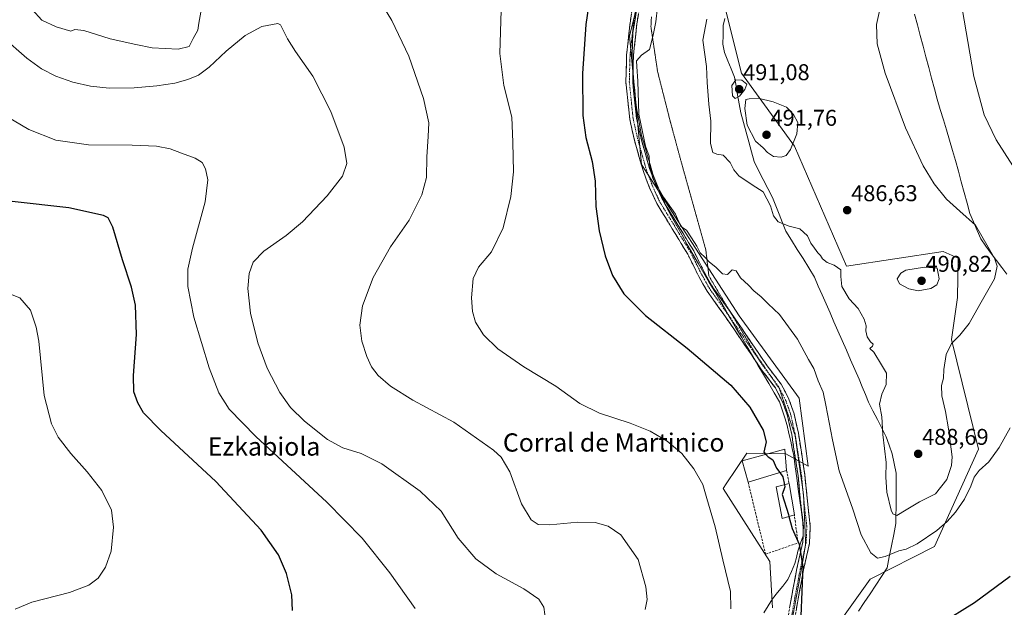
# Model space of a CAD drawing. Units: metres. Extents: x 587127 to 590574, y 4717413 to 4719770.
# Drawn here: x 588753 to 589185, y 4718904 to 4719161 of the extents above; entities that cross this region are included whole.
import ezdxf
from ezdxf.enums import TextEntityAlignment as Align

# ---------------------------------------------------------------- set-up
doc = ezdxf.new("R2010")
doc.units = ezdxf.units.M
doc.header["$MEASUREMENT"] = 0
for name, pattern in [('TRAZO_Y_PUNTO', [1, 0.5, -0.25, 0, -0.25]), ('TRAZOS2', [0.375, 0.25, -0.125]), ('TRAZOSX2', [1.5, 1, -0.5])]:
    doc.linetypes.add(name, pattern=pattern)
for name, color, linetype, lineweight in [('Camino', 19, 'TRAZOSX2', 0), ('Camino Cxs', 19, 'Continuous', 0), ('Camino eje', 19, 'TRAZO_Y_PUNTO', 0), ('Carátula', 7, 'Continuous', 5), ('Cultivos herbáceos CxS', 92, 'Continuous', 0), ('Curva de nivel maestra', 36, 'Continuous', 30), ('Curva de nivel normal', 36, 'Continuous', 0), ('Edificación', 1, 'Continuous', 13), ('Edificación Cxs', 1, 'Continuous', 13), ('Edificación industrial', 135, 'Continuous', 13), ('Edificación industrial Cxs', 135, 'Continuous', 13), ('Matorral CxS', 135, 'Continuous', 0), ('Municipio', 9, 'Continuous', 13), ('Municipio CxS', 142, 'Continuous', 0), ('Muro lineal', 1, 'TRAZOSX2', 13), ('Punto de cota en terreno', 7, 'Continuous', 0), ('Rótulo de punto de cota en terreno', 19, 'Continuous', 0), ('Texto cartográfico', 19, 'Continuous', 0), ('Vía pecuaria', 92, 'Continuous', 13), ('Vía pecuaria CxS', 92, 'Continuous', 13), ('Vía pecuaria eje', 92, 'TRAZOS2', 0)]:
    doc.layers.add(name, color=color, linetype=linetype, lineweight=lineweight)
doc.styles.add('Arial', font='txt', dxfattribs={"height": 0.2})

# ---------------------------------------------------------------- blocks, each defined once
blk = doc.blocks.new('*U150')
at = {"layer": 'Cultivos herbáceos CxS', "color": 92, "linetype": 'Continuous', "lineweight": 0}
for points in [[(589098.17, 4718876.75, 476.09), (589126.45, 4718916.18, 477.53), (589154.62, 4718930.54, 478.63), (589174.01, 4718973.23, 480.28), (589162.06, 4719021.23, 484.74), (589164.79, 4719039.72, 485.79), (589165.02, 4719056.88, 486.51), (589158.45, 4719059.81, 487.91), (589116.14, 4719053.39, 486.5), (589093.3, 4719105.99, 489.51), (589069.99, 4719138.02, 489.69), (589060.3, 4719177.15, 485.64), (589067.43, 4719185.48, 485.59), (589064.42, 4719223.47, 482.95), (589055.97, 4719284.26, 478.54), (589047.72, 4719336.79, 482.78), (589034.99, 4719390.49, 487.35), (589013.97, 4719419.22, 488), (589003.45, 4719464.57, 491.43)], [(587126.99, 4719725.85, 440.53), (588757.92, 4719746.74, 490.83), (588815.72, 4719656.54, 489.89), (588895.27, 4719545.99, 484.39), (588914.98, 4719503.06, 482.02), (588938.06, 4719455.59, 481.96), (588967.54, 4719418.39, 481.65), (588974.02, 4719389.04, 479.47), (588995.41, 4719325.66, 476.71), (589025.12, 4719291.95, 476.55), (589036.66, 4719272.71, 477.15), (589040.39, 4719231.73, 477.93), (589020.96, 4719154.45, 479.1), (589026.13, 4719098.03, 479.67), (589069.03, 4719031.71, 478.5), (589095.31, 4718995.49, 478.25), (589099.21, 4718965.73, 477.62), (589089.54, 4718971.21, 476.43), (589079.23, 4718971.35, 474.93), (589072.38, 4718971.44, 474.34), (589063.36, 4718958.04, 472.11), (589061.95, 4718955.94, 471.72), (589082.41, 4718924.03, 473.44), (589083.66, 4718903.71, 473.48)]]:
    blk.add_polyline3d(points, dxfattribs=at)
blk = doc.blocks.new('*U157')
at = {"layer": 'Curva de nivel normal', "color": 36, "linetype": 'Continuous', "lineweight": 0}
blk.add_polyline3d([(588743.79, 4719121.34, 455), (588757.46, 4719113.27, 455), (588769.36, 4719108.72, 455), (588783.64, 4719106.6, 455), (588802.76, 4719106.42, 455), (588813.41, 4719106, 455), (588819.44, 4719104.91, 455), (588824.41, 4719102.95, 455), (588830.41, 4719100.74, 455), (588833.45, 4719098.82, 455), (588835, 4719096.03, 455), (588835.98, 4719091.3, 455), (588834.83, 4719081.67, 455), (588829.28, 4719061.27, 455), (588827.19, 4719052.06, 455), (588827.21, 4719044.57, 455), (588829.83, 4719031.08, 455), (588836.56, 4719008.82, 455), (588840.82, 4718997.92, 455), (588845.34, 4718990.72, 455), (588857.03, 4718978.75, 455), (588888.18, 4718950.03, 455), (588903.69, 4718934.25, 455), (588915.77, 4718918.96, 455), (588926.95, 4718903.35, 455)], dxfattribs=at)
blk = doc.blocks.new('*U158')
at = {"layer": 'Curva de nivel normal', "color": 36, "linetype": 'Continuous', "lineweight": 0}
blk.add_polyline3d([(589065.38, 4718903.18, 470), (589065.21, 4718910.86, 470), (589061.87, 4718924.74, 470), (589058.53, 4718939.21, 470), (589054.76, 4718951.56, 470), (589053, 4718957.71, 470), (589049.16, 4718964.56, 470), (589043.88, 4718971.28, 470), (589037.36, 4718976.78, 470), (589029.96, 4718981.09, 470), (589021.13, 4718984.55, 470), (589007.68, 4718988.91, 470), (588999.13, 4718993.18, 470), (588988.63, 4719000.85, 470), (588974.56, 4719009.28, 470), (588963.15, 4719017.11, 470), (588956.8, 4719023.3, 470), (588953.4, 4719028.92, 470), (588951.98, 4719033.5, 470), (588951.58, 4719039.58, 470), (588952.3, 4719048.01, 470), (588954.7, 4719052.96, 470), (588960.32, 4719059.76, 470), (588965.48, 4719070.25, 470), (588968.81, 4719083.99, 470), (588970, 4719094.82, 470), (588969.8, 4719107.84, 470), (588969.28, 4719118.75, 470), (588965.83, 4719132.63, 470), (588964.08, 4719146.66, 470), (588964.6, 4719165.57, 470)], dxfattribs=at)
blk = doc.blocks.new('*U160')
at = {"layer": 'Curva de nivel normal', "color": 36, "linetype": 'Continuous', "lineweight": 0}
blk.add_polyline3d([(588745.87, 4719153.89, 460), (588756.55, 4719144.57, 460), (588762.95, 4719139.97, 460), (588769.35, 4719136.7, 460), (588776.72, 4719134.08, 460), (588784.57, 4719132.27, 460), (588792.71, 4719131.44, 460), (588803.64, 4719131.53, 460), (588813.57, 4719132.4, 460), (588821.48, 4719133.68, 460), (588827.26, 4719135.28, 460), (588831.81, 4719137.2, 460), (588836.55, 4719140.63, 460), (588844.03, 4719147.64, 460), (588852.36, 4719154.54, 460), (588859.59, 4719158.44, 460), (588866.62, 4719159.86, 460), (588867.88, 4719159.14, 460), (588870.87, 4719153, 460), (588874.36, 4719147.58, 460), (588881.99, 4719136.69, 460), (588889.98, 4719121.2, 460), (588895.77, 4719105.54, 460), (588896.91, 4719098.49, 460), (588894.97, 4719092.81, 460), (588888.31, 4719084.21, 460), (588877.49, 4719072.82, 460), (588870.39, 4719066.86, 460), (588860.54, 4719060, 460), (588855.92, 4719055.12, 460), (588854.06, 4719050.27, 460), (588853.48, 4719043.65, 460), (588854.7, 4719032.8, 460), (588857.97, 4719019.88, 460), (588862.06, 4719008.7, 460), (588867.53, 4718998.03, 460), (588872.16, 4718991.49, 460), (588878.33, 4718985.5, 460), (588888.48, 4718977.37, 460), (588895.19, 4718973.72, 460), (588903.23, 4718971.32, 460), (588912.31, 4718966.71, 460), (588929.12, 4718954.85, 460), (588938.24, 4718945.96, 460), (588945.82, 4718934.22, 460), (588953.45, 4718925.17, 460), (588962.48, 4718918.53, 460), (588974.55, 4718911.94, 460), (588981.08, 4718907.48, 460), (588983.26, 4718904, 460), (588984.17, 4718897.58, 460)], dxfattribs=at)
blk = doc.blocks.new('*U163')
at = {"layer": 'Curva de nivel normal', "color": 36, "linetype": 'Continuous', "lineweight": 0}
blk.add_polyline3d([(588743.47, 4719043.5, 445), (588753.54, 4719039.57, 445), (588758.16, 4719034.18, 445), (588760.75, 4719026.61, 445), (588761.85, 4719020.54, 445), (588764.25, 4718996.66, 445), (588767.39, 4718984.24, 445), (588770.37, 4718978.5, 445), (588775.85, 4718971.24, 445), (588783, 4718963.26, 445), (588789.41, 4718955.01, 445), (588793.7, 4718946.43, 445), (588794.65, 4718939.06, 445), (588793.51, 4718928.44, 445), (588791.14, 4718921.42, 445), (588787.83, 4718916.62, 445), (588783.72, 4718913.52, 445), (588775.26, 4718910.43, 445), (588758.8, 4718906.19, 445), (588751.52, 4718903.01, 445)], dxfattribs=at)
blk = doc.blocks.new('*U169')
at = {"layer": 'Curva de nivel normal', "color": 36, "linetype": 'Continuous', "lineweight": 0}
for points in [[(588758.94, 4719165.96, 465), (588763.12, 4719161.29, 465), (588769.39, 4719158.33, 465), (588775.88, 4719156.47, 465), (588777.65, 4719157.2, 465), (588781.61, 4719156.65, 465), (588793.14, 4719153.06, 465), (588804.42, 4719150.58, 465), (588811.62, 4719149.18, 465), (588822.91, 4719148.55, 465), (588827.84, 4719149.74, 465), (588829.6, 4719153.24, 465), (588831.59, 4719156.91, 465), (588832.04, 4719159.91, 465), (588832.85, 4719164.69, 465)], [(588906.15, 4719178.52, 465), (588916.73, 4719161.1, 465), (588924.14, 4719145.51, 465), (588930.52, 4719126.98, 465), (588932.9, 4719116.18, 465), (588932.53, 4719110.24, 465), (588932.02, 4719101.3, 465), (588931.86, 4719092.24, 465), (588929.87, 4719084.75, 465), (588924.31, 4719073.56, 465), (588916.04, 4719061.88, 465), (588908.42, 4719048.52, 465), (588903.8, 4719036.1, 465), (588902.6, 4719027.5, 465), (588903.57, 4719020.58, 465), (588905.67, 4719013.81, 465), (588907.82, 4719009.22, 465), (588910.72, 4719005.44, 465), (588916.06, 4719000.78, 465), (588925.89, 4718994.73, 465), (588943.9, 4718985.08, 465), (588961.29, 4718972.74, 465), (588964.57, 4718969.64, 465), (588968.41, 4718963.27, 465), (588973.57, 4718949.29, 465), (588977.78, 4718942.18, 465), (588980.8, 4718940.24, 465), (588986, 4718939.97, 465), (588998.19, 4718941.18, 465), (589005.86, 4718940.99, 465), (589011.58, 4718939.47, 465), (589017.08, 4718935.64, 465), (589024.66, 4718924.88, 465), (589028.14, 4718912.92, 465), (589028.6, 4718907.26, 465), (589027.75, 4718902.93, 465)]]:
    blk.add_polyline3d(points, dxfattribs=at)
blk = doc.blocks.new('*U170')
at = {"layer": 'Curva de nivel maestra', "color": 36, "linetype": 'Continuous', "lineweight": 30}
for points in [[(589090.8386, 4718943.6756, 475), (589092.23, 4718938.39, 475), (589095.37, 4718931.54, 475), (589096.87, 4718921.6, 475), (589096.06, 4718899.94, 475)], [(589157.12, 4718896.7, 475), (589172.2, 4718905.93, 475), (589187.92, 4718917.56, 475)]]:
    blk.add_polyline3d(points, dxfattribs=at)
blk = doc.blocks.new('*U172')
at = {"layer": 'Curva de nivel maestra', "color": 36, "linetype": 'Continuous', "lineweight": 30}
blk.add_polyline3d([(588873.07, 4718902.45, 450), (588872.77, 4718909.37, 450), (588870.44, 4718918.7, 450), (588866.94, 4718926.87, 450), (588859.29, 4718937.67, 450), (588839.43, 4718958.97, 450), (588815.4, 4718981.4, 450), (588807.82, 4718989.13, 450), (588805.32, 4718993.47, 450), (588803.57, 4718998.39, 450), (588803.34, 4719005.5, 450), (588804.69, 4719023.42, 450), (588804.3, 4719036.25, 450), (588802.46, 4719044.25, 450), (588798.48, 4719056.25, 450), (588794.27, 4719070.58, 450), (588792.24, 4719074.58, 450), (588790.26, 4719075.58, 450), (588774.96, 4719079.02, 450), (588750.21, 4719081.78, 450)], dxfattribs=at)
blk = doc.blocks.new('5PATER')
at = {"layer": 'Carátula', "linetype": 'Continuous', "lineweight": 5}
h = blk.add_hatch(color=250, dxfattribs=at)
edge = h.paths.add_edge_path()
edge.add_ellipse((0, 0.01), major_axis=(-1.33, -1.34), ratio=0.999422, start_angle=0, end_angle=360)

msp = doc.modelspace()

# ---------------------------------------------------------------- linework, layer by layer
at = {"layer": 'Camino', "color": 19, "linetype": 'TRAZOSX2', "lineweight": 0}
for points in [[(589075.91, 4719012.31), (589062.29, 4719032.27), (589054.98, 4719042.4), (589051.3, 4719048.93), (589046.42, 4719058.66), (589032.83, 4719080.95), (589029.69, 4719087.77), (589026.85, 4719095.34), (589023.19, 4719108.12), (589021, 4719117.8), (589019.32, 4719134.15), (589019.65, 4719146.11), (589021.17, 4719160), (589024.4, 4719181.11), (589025.85, 4719187.13), (589027.44, 4719191.88), (589035.5, 4719209.75)], [(589033.2, 4719197.36), (589030.23, 4719190.79), (589028.73, 4719186.31), (589027.35, 4719180.53), (589024.15, 4719159.61), (589022.65, 4719145.9), (589022.46, 4719139.07)], [(589022.46, 4719139.07), (589022.32, 4719134.26), (589023.95, 4719118.34), (589026.1, 4719108.86), (589029.7, 4719096.28), (589032.46, 4719088.92), (589035.48, 4719082.37), (589036.62, 4719080.49)], [(589036.62, 4719080.49), (589049.05, 4719060.11), (589053.95, 4719050.33), (589057.51, 4719044.01), (589064.49, 4719034.33)], [(589064.49, 4719034.33), (589064.74, 4719033.99), (589081.26, 4719009.77), (589087.41, 4719001.68), (589090.81, 4718995.19), (589093.1, 4718988.63), (589094.98, 4718980.28), (589097.85, 4718961.82), (589098.79, 4718951.71), (589100.18, 4718939.43), (589099.86, 4718931.98), (589097.25, 4718920.35), (589094.87, 4718907.64), (589087.26, 4718863.16), (589086.21, 4718849.94), (589085.48, 4718837.34), (589084.34, 4718828.95), (589082.7, 4718821.42), (589080.27, 4718813.3), (589076.56, 4718802.75), (589074.64, 4718798.17)], [(589097.08, 4718937.07), (589097.17, 4718939.32), (589095.81, 4718951.41), (589094.88, 4718961.45), (589092.03, 4718979.72), (589090.22, 4718987.8), (589088.05, 4718993.99), (589084.87, 4719000.06), (589078.83, 4719008.02), (589075.91, 4719012.31)], [(589072.77, 4718801.46), (589073.76, 4718803.83), (589077.42, 4718814.23), (589079.79, 4718822.17), (589081.38, 4718829.47), (589082.49, 4718837.63), (589083.22, 4718850.15), (589084.29, 4718863.53), (589091.91, 4718908.17), (589094.31, 4718920.96), (589096.88, 4718932.38), (589097, 4718935.15)], [(589097, 4718935.15), (589097.08, 4718937.07)]]:
    msp.add_lwpolyline(points, dxfattribs=at)
at = {"layer": 'Camino Cxs', "color": 19, "linetype": 'Continuous', "lineweight": 0}
for points in [[(589091.15, 4718903.71, 474.4), (589091.91, 4718908.17, 474.51), (589092.71, 4718912.43, 474.56), (589093.51, 4718916.7, 474.65), (589094.31, 4718920.96, 474.77), (589095.17, 4718924.77, 474.85), (589096.02, 4718928.57, 474.95), (589096.88, 4718932.38, 475.1), (589097, 4718935.15, 475.25), (589097.03, 4718935.85, 475.29), (589097.08, 4718937.07, 475.36), (589097.17, 4718939.32, 475.5), (589096.72, 4718943.35, 475.63), (589096.26, 4718947.38, 475.79), (589095.81, 4718951.41, 475.89), (589095.5, 4718954.76, 475.97), (589095.19, 4718958.1, 476.01), (589094.88, 4718961.45, 476.09), (589094.17, 4718966.02, 476.29), (589093.46, 4718970.59, 476.48), (589092.74, 4718975.15, 476.58), (589092.03, 4718979.72, 476.62), (589091.13, 4718983.76, 476.61), (589090.22, 4718987.8, 476.63), (589089.14, 4718990.9, 476.66), (589088.05, 4718993.99, 476.71), (589086.46, 4718997.03, 476.81), (589084.87, 4719000.06, 476.82), (589081.85, 4719004.04, 476.84), (589078.83, 4719008.02, 476.76), (589076.07, 4719012.06, 476.98), (589075.91, 4719012.31, 476.98), (589073.32, 4719016.1, 476.99), (589070.56, 4719020.15, 477.11), (589067.8, 4719024.19, 477.21), (589065.05, 4719028.23, 477.51), (589062.29, 4719032.27, 477.64), (589059.85, 4719035.65, 477.76), (589057.42, 4719039.02, 477.97), (589054.98, 4719042.4, 478.16), (589053.14, 4719045.67, 478.32), (589051.3, 4719048.93, 478.51), (589049.67, 4719052.17, 478.63), (589048.05, 4719055.42, 478.83), (589046.42, 4719058.66, 478.92), (589044.16, 4719062.38, 479.06), (589041.89, 4719066.09, 479.29), (589039.63, 4719069.81, 479.26), (589037.36, 4719073.52, 479.51), (589035.1, 4719077.24, 479.4), (589032.83, 4719080.95, 479.39), (589031.26, 4719084.36, 479.48), (589029.69, 4719087.77, 479.39), (589028.27, 4719091.56, 479.33), (589026.85, 4719095.34, 479.31), (589025.63, 4719099.6, 479.29), (589024.41, 4719103.86, 479.08), (589023.19, 4719108.12, 478.88), (589022.1, 4719112.96, 478.85), (589021, 4719117.8, 478.98), (589020.58, 4719121.88, 478.95), (589020.16, 4719125.97, 478.9), (589019.74, 4719130.06, 478.82), (589019.32, 4719134.15, 478.68), (589019.43, 4719138.14, 478.65), (589019.54, 4719142.12, 478.59), (589019.65, 4719146.11, 478.53), (589020.16, 4719150.74, 478.56), (589020.66, 4719155.37, 478.57), (589021.17, 4719160, 478.54), (589021.82, 4719164.22, 478.5)], [(589024.79, 4719163.79, 478.66), (589024.15, 4719159.61, 478.86), (589023.65, 4719155.04, 478.9), (589023.15, 4719150.47, 479.04), (589022.65, 4719145.9, 479.21), (589022.54, 4719142.02, 479.35), (589022.46, 4719139.07, 479.37), (589022.43, 4719138.14, 479.38), (589022.32, 4719134.26, 479.34), (589022.73, 4719130.28, 479.43), (589023.14, 4719126.3, 479.6), (589023.54, 4719122.32, 479.84), (589023.95, 4719118.34, 479.97), (589025.03, 4719113.6, 479.48), (589026.1, 4719108.86, 479.55), (589027.3, 4719104.67, 479.72), (589028.5, 4719100.47, 479.82), (589029.7, 4719096.28, 479.87), (589031.08, 4719092.6, 479.96), (589032.46, 4719088.92, 479.98), (589033.97, 4719085.65, 479.98), (589035.48, 4719082.37, 479.9), (589036.62, 4719080.49, 479.84), (589037.74, 4719078.66, 479.79), (589040, 4719074.95, 479.69), (589042.27, 4719071.24, 479.63), (589044.53, 4719067.53, 479.53), (589046.79, 4719063.82, 479.26), (589049.05, 4719060.11, 479.51), (589050.68, 4719056.85, 479.44), (589052.32, 4719053.59, 479.07), (589053.95, 4719050.33, 478.97), (589055.73, 4719047.17, 478.79), (589057.51, 4719044.01, 478.69), (589059.92, 4719040.67, 478.45), (589062.33, 4719037.33, 478.14), (589064.74, 4719033.99, 478), (589067.49, 4719029.95, 477.91), (589070.25, 4719025.92, 477.71), (589073, 4719021.88, 477.51), (589075.75, 4719017.84, 477.41), (589078.51, 4719013.81, 477.39), (589081.26, 4719009.77, 477.2), (589083.31, 4719007.07, 477.15), (589085.36, 4719004.38, 477.07), (589087.41, 4719001.68, 477.14), (589089.11, 4718998.44, 477.21), (589090.81, 4718995.19, 477.17), (589091.96, 4718991.91, 477.14), (589093.1, 4718988.63, 477.15), (589094.04, 4718984.46, 477.11), (589094.98, 4718980.28, 477.04), (589095.7, 4718975.67, 476.83), (589096.42, 4718971.05, 476.57), (589097.13, 4718966.44, 476.5), (589097.85, 4718961.82, 476.46), (589098.16, 4718958.45, 476.39), (589098.48, 4718955.08, 476.3), (589098.79, 4718951.71, 476.18), (589099.25, 4718947.62, 475.99), (589099.72, 4718943.52, 475.78), (589100.18, 4718939.43, 475.63), (589100.02, 4718935.71, 475.49), (589099.86, 4718931.98, 475.39), (589098.99, 4718928.1, 475.27), (589098.12, 4718924.23, 475.19), (589097.25, 4718920.35, 475.05), (589096.46, 4718916.11, 474.9), (589095.66, 4718911.88, 474.8), (589094.87, 4718907.64, 474.74), (589094.11, 4718903.19, 474.69)]]:
    msp.add_polyline3d(points, dxfattribs=at)
at = {"layer": 'Camino eje', "color": 19, "linetype": 'TRAZO_Y_PUNTO', "lineweight": 0}
for points in [[(589032.59, 4719199.67), (589028.84, 4719191.34), (589027.29, 4719186.72), (589026.57, 4719183.71), (589025.88, 4719180.82), (589022.66, 4719159.81), (589021.15, 4719146.01), (589020.99, 4719140.19), (589020.82, 4719134.21), (589021.66, 4719126.06), (589022.5, 4719117.96), (589023.64, 4719112.93), (589024.65, 4719108.49), (589028.28, 4719095.81), (589031.08, 4719088.35), (589034.16, 4719081.66), (589047.74, 4719059.39), (589050.19, 4719054.5), (589052.63, 4719049.63), (589056.25, 4719043.21), (589063.52, 4719033.13), (589064.54, 4719031.63)], [(589064.54, 4719031.63), (589080.05, 4719008.9), (589083.07, 4719004.92), (589083.26, 4719004.66)], [(589083.26, 4719004.66), (589086.14, 4719000.87), (589089.43, 4718994.59), (589090.58, 4718991.31), (589091.66, 4718988.22), (589092.6, 4718984.04), (589093.51, 4718980), (589094.94, 4718970.77), (589096.37, 4718961.64), (589096.98, 4718955.03)], [(589096.98, 4718955.03), (589097.3, 4718951.56), (589097.32, 4718951.34)], [(589097.32, 4718951.34), (589097.98, 4718945.52), (589098.68, 4718939.38), (589098.53, 4718935.91), (589098.37, 4718932.18), (589098.02, 4718930.64)], [(589098.02, 4718930.64), (589097.07, 4718926.37), (589095.78, 4718920.66), (589094.58, 4718914.26), (589093.39, 4718907.91), (589089.59, 4718885.67), (589088.42, 4718878.85)]]:
    msp.add_lwpolyline(points, dxfattribs=at)
at = {"layer": 'Cultivos herbáceos CxS', "color": 92, "linetype": 'Continuous', "lineweight": 0}
for points in [[(588757.92, 4719746.74, 490.83), (588815.72, 4719656.54, 489.89), (588895.27, 4719545.99, 484.39), (588914.98, 4719503.06, 482.02), (588938.06, 4719455.59, 481.96), (588967.54, 4719418.39, 481.65), (588974.02, 4719389.04, 479.47), (588995.41, 4719325.66, 476.71), (589025.12, 4719291.95, 476.55), (589036.66, 4719272.71, 477.15), (589040.39, 4719231.73, 477.93), (589020.96, 4719154.45, 479.1), (589026.13, 4719098.03, 479.67), (589069.03, 4719031.71, 478.5), (589095.31, 4718995.49, 478.25), (589099.21, 4718965.73, 477.62), (589089.54, 4718971.21, 476.43), (589079.23, 4718971.35, 474.93), (589072.38, 4718971.44, 474.34), (589063.36, 4718958.04, 472.11), (589061.95, 4718955.94, 471.72), (589082.41, 4718924.03, 473.44), (589083.66, 4718903.71, 473.48)], [(589003.45, 4719464.57, 491.43), (589013.97, 4719419.22, 488), (589034.99, 4719390.49, 487.35), (589047.72, 4719336.79, 482.78), (589055.97, 4719284.26, 478.54), (589064.42, 4719223.47, 482.95), (589067.43, 4719185.48, 485.59), (589060.3, 4719177.15, 485.64), (589069.99, 4719138.02, 489.69), (589093.3, 4719105.99, 489.51), (589116.14, 4719053.39, 486.5), (589158.45, 4719059.81, 487.91), (589165.02, 4719056.88, 486.51), (589164.79, 4719039.72, 485.79), (589162.06, 4719021.23, 484.74), (589174.01, 4718973.23, 480.28), (589154.62, 4718930.54, 478.63), (589126.45, 4718916.18, 477.53), (589098.17, 4718876.75, 476.09)]]:
    msp.add_polyline3d(points, dxfattribs=at)
at = {"layer": 'Curva de nivel maestra', "color": 36, "linetype": 'Continuous', "lineweight": 30}
for points in [[(589004.2, 4719176.3, 475), (589001.7, 4719159.38, 475), (589000.34, 4719137.83, 475), (589000.51, 4719119.49, 475), (589001.82, 4719109.78, 475), (589004.6, 4719099.32, 475), (589005.89, 4719090.61, 475), (589006.08, 4719079.56, 475), (589007.57, 4719068.9, 475), (589010.29, 4719057.92, 475), (589013.43, 4719049.26, 475), (589018.44, 4719041.23, 475), (589027.87, 4719031.84, 475), (589046.24, 4719017.44, 475), (589065.28, 4719001.31, 475), (589073.66, 4718991.68, 475), (589079.52, 4718981.59, 475), (589080.79, 4718976.35, 475), (589079.79, 4718971.89, 475), (589080.72, 4718970.89, 475)], [(589080.72, 4718970.89, 475), (589081.71, 4718969.84, 475), (589083.79, 4718968.58, 475), (589085.43, 4718964.84, 475), (589086.85, 4718962.94, 475)], [(589086.85, 4718962.94, 475), (589088.22, 4718961.1, 475), (589088.91, 4718957.63, 475)], [(589088.91, 4718957.63, 475), (589089.09, 4718956.72, 475), (589087.85, 4718953.26, 475), (589090.59, 4718944.62, 475), (589090.84, 4718943.68, 475)]]:
    msp.add_polyline3d(points, dxfattribs=at)
at = {"layer": 'Curva de nivel normal', "color": 36, "linetype": 'Continuous', "lineweight": 0}
for points in [[(589188.98, 4719097.39, 480), (589181.69, 4719108.75, 480), (589176.44, 4719119.72, 480), (589171.89, 4719136.63, 480), (589165.94, 4719171.57, 480)], [(589033.21, 4719166.95, 480), (589032.51, 4719160.52, 480), (589031.24, 4719154.73, 480), (589029.67, 4719148.4, 480), (589026.19, 4719145.87, 480), (589023.99, 4719143.4, 480), (589024.19, 4719140.91, 480), (589024.51, 4719134.57, 480), (589025, 4719120.03, 480), (589026.49, 4719113.06, 480), (589027.95, 4719106.01, 480), (589029.52, 4719101.57, 480), (589029.67, 4719098.06, 480), (589031.08, 4719091.81, 480), (589035.79, 4719083.68, 480), (589041.12, 4719076.16, 480), (589043.39, 4719070.78, 480), (589045.85, 4719069.14, 480), (589048.08, 4719065.78, 480), (589050.46, 4719062.18, 480), (589051.94, 4719059.25, 480), (589054.13, 4719057.19, 480), (589056.03, 4719055.18, 480), (589058.84, 4719052.92, 480), (589061.69, 4719050.02, 480), (589063.86, 4719049.8, 480), (589065.86, 4719051.8, 480), (589067.71, 4719051.38, 480), (589069.54, 4719048.37, 480), (589073.08, 4719045.14, 480), (589075.49, 4719042.55, 480), (589078.58, 4719039.97, 480), (589081.69, 4719036.87, 480), (589086.72, 4719032.25, 480), (589094.62, 4719021.47, 480), (589099.4, 4719012.47, 480), (589101.76, 4719008.5, 480), (589103.71, 4719003.12, 480), (589105.81, 4718998.15, 480), (589106.96, 4718992.43, 480), (589109.97, 4718977.35, 480), (589112.81, 4718963.69, 480), (589118.82, 4718946.93, 480), (589122.52, 4718935.6, 480), (589126.73, 4718927.81, 480), (589129.69, 4718925.44, 480), (589133.07, 4718926.15, 480), (589138.96, 4718928.66, 480), (589142.2, 4718929.33, 480), (589147.04, 4718931.68, 480), (589155.66, 4718937.6, 480), (589160.2, 4718941.45, 480), (589163.89, 4718945.59, 480), (589167.76, 4718951.26, 480), (589170.59, 4718956.93, 480), (589172.09, 4718961, 480), (589174.3, 4718963.89, 480), (589178.44, 4718967.67, 480), (589183.09, 4718973.93, 480), (589187.91, 4718982.53, 480)], [(589054.75, 4719161.67, 485), (589053.1, 4719152.46, 485), (589054.61, 4719140.91, 485), (589054.96, 4719133.91, 485), (589055.73, 4719124.4, 485), (589056.51, 4719116.92, 485), (589056.46, 4719107.18, 485), (589057.52, 4719103.24, 485), (589059.23, 4719102.55, 485), (589061.98, 4719102.12, 485), (589065.06, 4719098.92, 485), (589066.64, 4719095.58, 485), (589068.86, 4719093.02, 485), (589074.65, 4719089.1, 485), (589079.52, 4719086.01, 485), (589082.81, 4719079.89, 485), (589084.1, 4719075.52, 485), (589086.15, 4719072.86, 485), (589091, 4719070.91, 485), (589095.65, 4719069.74, 485), (589098.9, 4719066.74, 485), (589100.44, 4719063.54, 485), (589102.03, 4719061.36, 485), (589103.49, 4719059.22, 485), (589104.72, 4719058.12, 485), (589105.51, 4719056.58, 485), (589107.62, 4719055.02, 485), (589110.73, 4719053.8, 485), (589113.63, 4719051.78, 485), (589113.55, 4719048.94, 485), (589114.04, 4719044.52, 485), (589117.3, 4719039.12, 485), (589121.18, 4719034.88, 485), (589123.88, 4719030.17, 485), (589124.75, 4719027.31, 485), (589124.6, 4719025.11, 485), (589125.17, 4719022.48, 485), (589126.57, 4719020.28, 485), (589127.73, 4719019.23, 485), (589127.47, 4719018.33, 485), (589126.24, 4719017.4, 485), (589128.08, 4719015.78, 485), (589131.42, 4719010.22, 485), (589133.67, 4719006.58, 485), (589133.45, 4719001.59, 485), (589131.56, 4718997.26, 485), (589130.61, 4718992.96, 485), (589131.63, 4718987.38, 485), (589132.08, 4718979.64, 485), (589133.44, 4718967.35, 485), (589133.29, 4718960.89, 485), (589133.78, 4718954.32, 485), (589135.66, 4718946.4, 485), (589136.4, 4718944.88, 485), (589138.15, 4718944.08, 485), (589142.18, 4718946.62, 485), (589148.15, 4718950.08, 485), (589155.16, 4718953.63, 485), (589160.13, 4718959.84, 485), (589162.15, 4718965.97, 485), (589162.45, 4718969.77, 485), (589160.77, 4718982.18, 485), (589159.53, 4718989.67, 485), (589157.83, 4718996.59, 485), (589157.74, 4719001.11, 485), (589158.62, 4719004.31, 485), (589158.72, 4719008.1, 485), (589159.75, 4719014.65, 485), (589162.13, 4719019.45, 485), (589165.85, 4719023.17, 485), (589169.85, 4719028.25, 485), (589174.57, 4719036.64, 485), (589180.92, 4719047.86, 485), (589182.11, 4719053.39, 485), (589181.04, 4719056.88, 485), (589172.71, 4719071.41, 485), (589165.82, 4719077.57, 485), (589159.9, 4719082.76, 485), (589154.51, 4719089.44, 485), (589149.68, 4719097.42, 485), (589141.95, 4719114.01, 485), (589133.1, 4719137.96, 485), (589129.46, 4719150.9, 485), (589129.23, 4719159.4, 485), (589131.23, 4719168.56, 485)], [(589067.3, 4719126.9, 490), (589069.17, 4719127.99, 490), (589071.54, 4719130.9, 490), (589072.37, 4719133.24, 490), (589070.23, 4719135.02, 490), (589067.59, 4719135.08, 490), (589065.84, 4719132.57, 490), (589066.04, 4719128.15, 490), (589067.3, 4719126.9, 490)], [(589087.37, 4719101.22, 490), (589089.68, 4719102, 490), (589091.47, 4719104.53, 490), (589094.24, 4719111.44, 490), (589094.71, 4719116.39, 490), (589092.86, 4719119.95, 490), (589089.69, 4719123.08, 490), (589083.95, 4719125.49, 490), (589077.4, 4719127.11, 490), (589073.37, 4719126.77, 490), (589071.86, 4719126.44, 490), (589071.44, 4719122.57, 490), (589072.58, 4719115.24, 490), (589076.2, 4719108.25, 490), (589079.53, 4719105.27, 490), (589081.48, 4719103.25, 490), (589084.04, 4719101.52, 490), (589087.37, 4719101.22, 490)], [(589147.54, 4719042.62, 490), (589153.02, 4719043.62, 490), (589155.7, 4719045.3, 490), (589156.77, 4719047.92, 490), (589155.85, 4719052.51, 490), (589150.23, 4719052.95, 490), (589142.03, 4719051.6, 490), (589139.86, 4719050.34, 490), (589138.35, 4719047.84, 490), (589139.37, 4719045.72, 490), (589143.48, 4719043.41, 490), (589147.54, 4719042.62, 490)]]:
    msp.add_polyline3d(points, dxfattribs=at)
at = {"layer": 'Edificación', "color": 1, "linetype": 'Continuous', "lineweight": 13}
msp.add_polyline3d([(589093.21, 4718944.41, 475.23), (589087.85, 4718942.75, 474.29), (589085.28, 4718956.75, 474.3), (589090.92, 4718958.11, 475.66), (589093.21, 4718944.41, 475.23)], dxfattribs=at)
at = {"layer": 'Edificación Cxs', "color": 1, "linetype": 'Continuous', "lineweight": 13}
msp.add_polyline3d([(589093.21, 4718944.41, 475.23), (589087.85, 4718942.75, 474.29), (589085.28, 4718956.75, 474.3), (589090.92, 4718958.11, 475.66), (589093.21, 4718944.41, 475.23)], close=True, dxfattribs=at)
at = {"layer": 'Edificación industrial', "color": 135, "linetype": 'Continuous', "lineweight": 13}
msp.add_polyline3d([(589089.82, 4718963.84, 475.75), (589072.94, 4718958.71, 473.24), (589070.32, 4718968.09, 473.36), (589089.09, 4718973.15, 476.26), (589089.82, 4718963.84, 475.75)], dxfattribs=at)
at = {"layer": 'Edificación industrial Cxs', "color": 135, "linetype": 'Continuous', "lineweight": 13}
msp.add_polyline3d([(589089.82, 4718963.84, 475.75), (589072.94, 4718958.71, 473.24), (589070.32, 4718968.09, 473.36), (589089.09, 4718973.15, 476.26), (589089.82, 4718963.84, 475.75)], close=True, dxfattribs=at)
at = {"layer": 'Matorral CxS', "color": 135, "linetype": 'Continuous', "lineweight": 0}
for points in [[(588757.92, 4719746.74, 490.83), (588815.72, 4719656.54, 489.89), (588895.27, 4719545.99, 484.39), (588914.98, 4719503.06, 482.02), (588938.06, 4719455.59, 481.96), (588967.54, 4719418.39, 481.65), (588974.02, 4719389.04, 479.47), (588995.41, 4719325.66, 476.71), (589025.12, 4719291.95, 476.55), (589036.66, 4719272.71, 477.15), (589040.39, 4719231.73, 477.93), (589020.96, 4719154.45, 479.1), (589026.13, 4719098.03, 479.67), (589069.03, 4719031.71, 478.5), (589095.31, 4718995.49, 478.25), (589099.21, 4718965.73, 477.62), (589089.54, 4718971.21, 476.43), (589079.23, 4718971.35, 474.93), (589072.38, 4718971.44, 474.34), (589063.36, 4718958.04, 472.11), (589061.95, 4718955.94, 471.72), (589082.41, 4718924.03, 473.44), (589083.66, 4718903.71, 473.48)], [(589003.45, 4719464.57, 491.43), (589013.97, 4719419.22, 488), (589034.99, 4719390.49, 487.35), (589047.72, 4719336.79, 482.78), (589055.97, 4719284.26, 478.54), (589064.42, 4719223.47, 482.95), (589067.43, 4719185.48, 485.59), (589060.3, 4719177.15, 485.64), (589069.99, 4719138.02, 489.69), (589093.3, 4719105.99, 489.51), (589116.14, 4719053.39, 486.5), (589158.45, 4719059.81, 487.91), (589165.02, 4719056.88, 486.51), (589164.79, 4719039.72, 485.79), (589162.06, 4719021.23, 484.74), (589174.01, 4718973.23, 480.28), (589154.62, 4718930.54, 478.63), (589126.45, 4718916.18, 477.53), (589098.17, 4718876.75, 476.09)], [(589003.45, 4719464.57, 491.43), (589013.97, 4719419.22, 488), (589034.99, 4719390.49, 487.35), (589047.72, 4719336.79, 482.78), (589055.97, 4719284.26, 478.54), (589064.42, 4719223.47, 482.95), (589067.43, 4719185.48, 485.59), (589060.3, 4719177.15, 485.64), (589069.99, 4719138.02, 489.69), (589093.3, 4719105.99, 489.51), (589116.14, 4719053.39, 486.5), (589158.45, 4719059.81, 487.91), (589165.02, 4719056.88, 486.51), (589164.79, 4719039.72, 485.79), (589162.06, 4719021.23, 484.74), (589174.01, 4718973.23, 480.28), (589154.62, 4718930.54, 478.63), (589126.45, 4718916.18, 477.53), (589098.17, 4718876.75, 476.09)], [(589083.66, 4718903.71, 473.48), (589082.41, 4718924.03, 473.44), (589061.95, 4718955.94, 471.72), (589063.36, 4718958.04, 472.11), (589072.38, 4718971.44, 474.34), (589079.23, 4718971.35, 474.93), (589089.54, 4718971.21, 476.43), (589099.21, 4718965.73, 477.62), (589095.31, 4718995.49, 478.25), (589069.03, 4719031.71, 478.5), (589026.13, 4719098.03, 479.67), (589020.96, 4719154.45, 479.1), (589040.39, 4719231.73, 477.93), (589036.66, 4719272.71, 477.15), (589025.12, 4719291.95, 476.55), (588995.41, 4719325.66, 476.71), (588974.02, 4719389.04, 479.47), (588967.54, 4719418.39, 481.65), (588938.06, 4719455.59, 481.96)]]:
    msp.add_polyline3d(points, dxfattribs=at)
at = {"layer": 'Municipio', "color": 9, "linetype": 'Continuous', "lineweight": 13}
msp.add_polyline3d([(589145.95, 4719163.86, 483.14), (589147.19, 4719159.2, 482.83), (589148.43, 4719154.54, 482.62), (589149.68, 4719149.87, 482.5), (589150.92, 4719145.21, 482.45), (589152.16, 4719140.55, 482.39), (589153.41, 4719135.88, 482.4), (589154.65, 4719131.22, 482.48), (589155.89, 4719126.56, 482.58), (589157.22, 4719122.08, 482.61), (589158.56, 4719117.6, 482.65), (589159.89, 4719113.12, 482.75), (589161.22, 4719108.63, 482.84), (589162.56, 4719104.15, 482.96), (589163.89, 4719099.67, 483.08), (589165.15, 4719095.03, 483.29), (589166.42, 4719090.38, 483.59), (589167.68, 4719085.74, 483.84), (589168.95, 4719081.09, 484.12), (589170.21, 4719076.45, 484.49), (589171.79, 4719072.78, 484.87), (589173.38, 4719069.1, 485.13), (589174.96, 4719065.43, 485.43), (589177.26, 4719062.2, 485.49), (589179.56, 4719058.97, 484.96), (589181.86, 4719055.94, 484.9), (589184.16, 4719052.9, 484.79), (589186.46, 4719049.87, 484.42)], dxfattribs=at)
msp.add_polyline3d([(589145.95, 4719163.86, 483.14), (589147.19, 4719159.2, 482.83), (589148.43, 4719154.54, 482.62), (589149.68, 4719149.87, 482.5), (589150.92, 4719145.21, 482.45), (589152.16, 4719140.55, 482.39), (589153.41, 4719135.88, 482.4), (589154.65, 4719131.22, 482.48), (589155.89, 4719126.56, 482.58), (589157.22, 4719122.08, 482.61), (589158.56, 4719117.6, 482.65), (589159.89, 4719113.12, 482.75), (589161.22, 4719108.63, 482.84), (589162.56, 4719104.15, 482.96), (589163.89, 4719099.67, 483.08), (589165.15, 4719095.03, 483.29), (589166.42, 4719090.38, 483.59), (589167.68, 4719085.74, 483.84), (589168.95, 4719081.09, 484.12), (589170.21, 4719076.45, 484.49), (589171.79, 4719072.78, 484.87), (589173.38, 4719069.1, 485.13), (589174.96, 4719065.43, 485.43), (589177.26, 4719062.2, 485.49), (589179.56, 4719058.97, 484.96), (589181.86, 4719055.94, 484.9), (589184.16, 4719052.9, 484.79), (589186.46, 4719049.87, 484.42)], dxfattribs=at)
at = {"layer": 'Municipio CxS', "color": 142, "linetype": 'Continuous', "lineweight": 0}
for points in [[(589145.95, 4719163.86, 483.14), (589147.19, 4719159.2, 482.83), (589148.43, 4719154.54, 482.62), (589149.68, 4719149.87, 482.5), (589150.92, 4719145.21, 482.45), (589152.16, 4719140.55, 482.39), (589153.41, 4719135.88, 482.4), (589154.65, 4719131.22, 482.48), (589155.89, 4719126.56, 482.58), (589157.22, 4719122.08, 482.61), (589158.56, 4719117.6, 482.65), (589159.89, 4719113.12, 482.75), (589161.22, 4719108.63, 482.84), (589162.56, 4719104.15, 482.96), (589163.89, 4719099.67, 483.08), (589165.15, 4719095.03, 483.29), (589166.42, 4719090.38, 483.59), (589167.68, 4719085.74, 483.84), (589168.95, 4719081.09, 484.12), (589170.21, 4719076.45, 484.49), (589171.79, 4719072.78, 484.87), (589173.38, 4719069.1, 485.13), (589174.96, 4719065.43, 485.43), (589177.26, 4719062.2, 485.49), (589179.56, 4719058.97, 484.96), (589181.86, 4719055.94, 484.9), (589184.16, 4719052.9, 484.79), (589186.46, 4719049.87, 484.42)], [(589186.46, 4719049.87, 484.42), (589184.16, 4719052.9, 484.79), (589181.86, 4719055.94, 484.9), (589179.56, 4719058.97, 484.96), (589177.26, 4719062.2, 485.49), (589174.96, 4719065.43, 485.43), (589173.38, 4719069.1, 485.13), (589171.79, 4719072.78, 484.87), (589170.21, 4719076.45, 484.49), (589168.95, 4719081.09, 484.12), (589167.68, 4719085.74, 483.84), (589166.42, 4719090.38, 483.59), (589165.15, 4719095.03, 483.29), (589163.89, 4719099.67, 483.08), (589162.56, 4719104.15, 482.96), (589161.22, 4719108.63, 482.84), (589159.89, 4719113.12, 482.75), (589158.56, 4719117.6, 482.65), (589157.22, 4719122.08, 482.61), (589155.89, 4719126.56, 482.58), (589154.65, 4719131.22, 482.48), (589153.41, 4719135.88, 482.4), (589152.16, 4719140.55, 482.39), (589150.92, 4719145.21, 482.45), (589149.68, 4719149.87, 482.5), (589148.43, 4719154.54, 482.62), (589147.19, 4719159.2, 482.83), (589145.95, 4719163.86, 483.14)]]:
    msp.add_polyline3d(points, dxfattribs=at)
at = {"layer": 'Muro lineal', "color": 1, "linetype": 'TRAZOSX2', "lineweight": 13}
for points in [[(589089.82, 4718963.84, 475.75), (589090.92, 4718958.11, 475.66)], [(589072.94, 4718958.71, 473.24), (589080.57, 4718927.18, 472.89), (589094.82, 4718932.11, 474.89), (589093.21, 4718944.41, 475.23)]]:
    msp.add_polyline3d(points, dxfattribs=at)
at = {"layer": 'Vía pecuaria', "color": 92, "linetype": 'Continuous', "lineweight": 13}
for points in [[(589032.59, 4719199.67, 478.33), (589032.27, 4719198.55, 478.34), (589031.1, 4719194.49, 478.17), (589029.69, 4719189.73, 478.28), (589028.28, 4719184.97, 478.4), (589026.87, 4719180.21, 478.33), (589025.86, 4719175.31, 478.33), (589024.85, 4719170.42, 478.42), (589024.03, 4719165.56, 478.57), (589023.2, 4719160.69, 478.72), (589022.38, 4719155.83, 478.79), (589022.22, 4719151, 478.9), (589022.07, 4719146.17, 479.05), (589022.29, 4719142.12, 479.27), (589022.46, 4719139.07, 479.37)], [(589062.74, 4719161.99, 486.84), (589062.05, 4719158.87, 487.07), (589061.94, 4719154.8, 487.62), (589061.83, 4719150.74, 487.68), (589062.61, 4719147.05, 487.57), (589064.06, 4719143.46, 487.63), (589065.52, 4719139.87, 488.33), (589066.97, 4719136.28, 489.45), (589067.65, 4719132.38, 490.13), (589068.33, 4719128.47, 490.03), (589069.02, 4719124.57, 489.44), (589069.7, 4719120.66, 489.31), (589070.86, 4719116.4, 489.13), (589072.02, 4719112.13, 488.65), (589073.19, 4719107.87, 488.34), (589074.35, 4719103.6, 488.25), (589075.51, 4719099.34, 487.38), (589077.52, 4719095.38, 486.7), (589079.54, 4719091.42, 485.84), (589081.55, 4719087.46, 485.2), (589083.57, 4719083.5, 485.2), (589085.05, 4719079.82, 485.22), (589086.52, 4719076.14, 485.28), (589088, 4719072.47, 485.03), (589089.48, 4719068.79, 484.41), (589091.99, 4719064.76, 483.79), (589094.49, 4719060.73, 483.7), (589097, 4719056.71, 483.64), (589099.5, 4719052.68, 483.31), (589102.01, 4719048.65, 482.94), (589103.72, 4719044.72, 482.82), (589105.43, 4719040.79, 482.66), (589107.14, 4719036.86, 482.54), (589108.85, 4719032.93, 482.51), (589110.56, 4719029, 482.55), (589112.27, 4719025.07, 482.55), (589114.14, 4719020.84, 482.69), (589116.01, 4719016.6, 482.63), (589117.88, 4719012.37, 482.62), (589119.75, 4719008.13, 482.59), (589121.62, 4719003.9, 482.99), (589122.99, 4719000.52, 483.31), (589124.36, 4718997.13, 483.5), (589125.73, 4718993.75, 483.54), (589127.68, 4718989.98, 483.82), (589129.63, 4718986.21, 484.19), (589131.59, 4718982.44, 484.72), (589133.54, 4718978.67, 485.48), (589134.82, 4718974.93, 485.86), (589136.11, 4718971.19, 486.34), (589136.95, 4718966.94, 486.64), (589137.8, 4718962.68, 486.81), (589137.81, 4718958.87, 486.26), (589137.82, 4718955.06, 485.94), (589137.83, 4718951.25, 485.55), (589137.8, 4718947.69, 485.12), (589137.78, 4718944.13, 484.71), (589137.75, 4718940.57, 484.02), (589136.78, 4718935.73, 482.64), (589135.82, 4718930.9, 480.92), (589134.86, 4718926.07, 479.53), (589133.89, 4718921.23, 478.41), (589131.39, 4718917.43, 477.75), (589128.89, 4718913.63, 477.48), (589126.39, 4718909.82, 477.15), (589123.89, 4718906.02, 476.89), (589121.39, 4718902.22, 476.61)], [(589022.46, 4719139.07, 479.37), (589022.51, 4719138.08, 479.4), (589022.87, 4719134.27, 479.47), (589023.23, 4719130.47, 479.54), (589023.6, 4719126.66, 479.7), (589023.96, 4719122.86, 479.99), (589024.72, 4719118.82, 480.27), (589025.48, 4719114.77, 479.8), (589026.24, 4719110.73, 479.63), (589027.47, 4719106.48, 479.79), (589028.7, 4719102.24, 479.88), (589029.93, 4719097.99, 479.99), (589031.16, 4719093.74, 480.03), (589032.64, 4719090.14, 480.06), (589034.13, 4719086.54, 480.08), (589035.61, 4719082.94, 479.97), (589036.62, 4719080.49, 479.85)], [(589036.62, 4719080.49, 479.85), (589037.1, 4719079.34, 479.8), (589039.39, 4719075.22, 479.68), (589041.68, 4719071.09, 479.54), (589043.97, 4719066.97, 479.45), (589046.26, 4719062.85, 479.13), (589048.68, 4719058.68, 479.35), (589051.11, 4719054.51, 479.07), (589053.53, 4719050.34, 478.91), (589055.9, 4719046.31, 478.71), (589058.27, 4719042.28, 478.56), (589060.64, 4719038.25, 478), (589063.02, 4719034.22, 477.9), (589064.54, 4719031.63, 477.77)], [(589064.54, 4719031.63, 477.77), (589065.39, 4719030.19, 477.7), (589067.76, 4719026.16, 477.49), (589070.13, 4719022.12, 477.25), (589072.5, 4719018.09, 477.1), (589074.87, 4719014.06, 477.03), (589075.91, 4719012.31, 476.94)], [(589075.91, 4719012.31, 476.94), (589077.24, 4719010.03, 476.82), (589079.62, 4719006, 476.71), (589081.99, 4719001.97, 476.67), (589084.36, 4718997.94, 476.63), (589086.73, 4718993.91, 476.52), (589087.84, 4718990.44, 476.46), (589088.96, 4718986.98, 476.42), (589090.07, 4718983.51, 476.44), (589090.84, 4718980.08, 476.46), (589091.62, 4718976.66, 476.52), (589092.27, 4718973.54, 476.52), (589092.92, 4718970.43, 476.46), (589093.59, 4718965.5, 476.26), (589094.27, 4718960.57, 476.04), (589094.94, 4718955.63, 475.96), (589095.62, 4718950.7, 475.85), (589096.29, 4718945.77, 475.71), (589096.97, 4718940.84, 475.55), (589097.04, 4718938.17, 475.44), (589097.08, 4718937.07, 475.37)], [(589097, 4718935.15, 475.24), (589095.93, 4718932, 475), (589094.73, 4718928.5, 474.87), (589094.1, 4718925.76, 474.8), (589093.48, 4718923.03, 474.74), (589091.9, 4718919.53, 474.55), (589090.33, 4718916.02, 474.27), (589088.1, 4718913.21, 473.84), (589085.87, 4718910.41, 473.3), (589083.64, 4718907.6, 472.74), (589081.7, 4718904.54, 472.29), (589079.77, 4718901.47, 472.03)], [(589097.08, 4718937.07, 475.37), (589097.12, 4718935.51, 475.27), (589097, 4718935.15, 475.24)]]:
    msp.add_polyline3d(points, dxfattribs=at)
at = {"layer": 'Vía pecuaria CxS', "color": 92, "linetype": 'Continuous', "lineweight": 13}
for points in [[(589079.77, 4718901.47, 472.03), (589081.7, 4718904.54, 472.29), (589083.64, 4718907.6, 472.74), (589085.87, 4718910.41, 473.3), (589088.1, 4718913.21, 473.84), (589090.33, 4718916.02, 474.27), (589091.9, 4718919.53, 474.55), (589093.48, 4718923.03, 474.74), (589094.1, 4718925.76, 474.8), (589094.73, 4718928.5, 474.87), (589095.93, 4718932, 475), (589097, 4718935.15, 475.24), (589097.12, 4718935.51, 475.27), (589097.08, 4718937.07, 475.37), (589097.04, 4718938.17, 475.44), (589096.97, 4718940.84, 475.55), (589096.29, 4718945.77, 475.71), (589095.62, 4718950.7, 475.85), (589094.94, 4718955.63, 475.96), (589094.27, 4718960.57, 476.04), (589093.59, 4718965.5, 476.26), (589092.92, 4718970.43, 476.46), (589092.27, 4718973.54, 476.52), (589091.62, 4718976.66, 476.52), (589090.84, 4718980.08, 476.46), (589090.07, 4718983.51, 476.44), (589088.96, 4718986.98, 476.42), (589087.84, 4718990.44, 476.46), (589086.73, 4718993.91, 476.52), (589084.36, 4718997.94, 476.63), (589081.99, 4719001.97, 476.67), (589079.62, 4719006, 476.71), (589077.24, 4719010.03, 476.82), (589075.91, 4719012.31, 476.94), (589074.87, 4719014.06, 477.03), (589072.5, 4719018.09, 477.1), (589070.13, 4719022.12, 477.25), (589067.76, 4719026.16, 477.49), (589065.39, 4719030.19, 477.7), (589063.02, 4719034.22, 477.9), (589060.64, 4719038.25, 478), (589058.27, 4719042.28, 478.56), (589055.9, 4719046.31, 478.71), (589053.53, 4719050.34, 478.91), (589051.11, 4719054.51, 479.07), (589048.68, 4719058.68, 479.35), (589046.26, 4719062.85, 479.13), (589043.97, 4719066.97, 479.45), (589041.68, 4719071.09, 479.54), (589039.39, 4719075.22, 479.68), (589037.1, 4719079.34, 479.8), (589036.62, 4719080.49, 479.85), (589035.61, 4719082.94, 479.97), (589034.13, 4719086.54, 480.08), (589032.64, 4719090.14, 480.06), (589031.16, 4719093.74, 480.03), (589029.93, 4719097.99, 479.99), (589028.7, 4719102.24, 479.88), (589027.47, 4719106.48, 479.79), (589026.24, 4719110.73, 479.63), (589025.48, 4719114.77, 479.8), (589024.72, 4719118.82, 480.27), (589023.96, 4719122.86, 479.99), (589023.6, 4719126.66, 479.7), (589023.23, 4719130.47, 479.54), (589022.87, 4719134.27, 479.47), (589022.51, 4719138.08, 479.4), (589022.46, 4719139.07, 479.37), (589022.29, 4719142.12, 479.27), (589022.07, 4719146.17, 479.05), (589022.22, 4719151, 478.9), (589022.38, 4719155.83, 478.79), (589023.2, 4719160.69, 478.72), (589024.03, 4719165.56, 478.57)], [(589062.74, 4719161.99, 486.84), (589062.05, 4719158.87, 487.07), (589061.94, 4719154.8, 487.62), (589061.83, 4719150.74, 487.68), (589062.61, 4719147.05, 487.57), (589064.06, 4719143.46, 487.63), (589065.52, 4719139.87, 488.33), (589066.97, 4719136.28, 489.45), (589067.65, 4719132.38, 490.13), (589068.33, 4719128.47, 490.03), (589069.02, 4719124.57, 489.44), (589069.7, 4719120.66, 489.31), (589070.86, 4719116.4, 489.13), (589072.02, 4719112.13, 488.65), (589073.19, 4719107.87, 488.34), (589074.35, 4719103.6, 488.25), (589075.51, 4719099.34, 487.38), (589077.52, 4719095.38, 486.7), (589079.54, 4719091.42, 485.84), (589081.55, 4719087.46, 485.2), (589083.57, 4719083.5, 485.2), (589085.05, 4719079.82, 485.22), (589086.52, 4719076.14, 485.28), (589088, 4719072.47, 485.03), (589089.48, 4719068.79, 484.41), (589091.99, 4719064.76, 483.79), (589094.49, 4719060.73, 483.7), (589097, 4719056.71, 483.64), (589099.5, 4719052.68, 483.31), (589102.01, 4719048.65, 482.94), (589103.72, 4719044.72, 482.82), (589105.43, 4719040.79, 482.66), (589107.14, 4719036.86, 482.54), (589108.85, 4719032.93, 482.51), (589110.56, 4719029, 482.55), (589112.27, 4719025.07, 482.55), (589114.14, 4719020.84, 482.69), (589116.01, 4719016.6, 482.63), (589117.88, 4719012.37, 482.62), (589119.75, 4719008.13, 482.59), (589121.62, 4719003.9, 482.99), (589122.99, 4719000.52, 483.31), (589124.36, 4718997.13, 483.5), (589125.73, 4718993.75, 483.54), (589127.68, 4718989.98, 483.82), (589129.63, 4718986.21, 484.19), (589131.59, 4718982.44, 484.72), (589133.54, 4718978.67, 485.48), (589134.82, 4718974.93, 485.86), (589136.11, 4718971.19, 486.34), (589136.95, 4718966.94, 486.64), (589137.8, 4718962.68, 486.81), (589137.81, 4718958.87, 486.26), (589137.82, 4718955.06, 485.94), (589137.83, 4718951.25, 485.55), (589137.8, 4718947.69, 485.12), (589137.78, 4718944.13, 484.71), (589137.75, 4718940.57, 484.02), (589136.78, 4718935.73, 482.64), (589135.82, 4718930.9, 480.92), (589134.86, 4718926.07, 479.53), (589133.89, 4718921.23, 478.41), (589131.39, 4718917.43, 477.75), (589128.89, 4718913.63, 477.48), (589126.39, 4718909.82, 477.15), (589123.89, 4718906.02, 476.89), (589121.39, 4718902.22, 476.61)]]:
    msp.add_polyline3d(points, dxfattribs=at)
at = {"layer": 'Vía pecuaria eje', "color": 92, "linetype": 'TRAZOS2', "lineweight": 0}
for points in [[(589030.52, 4719162.76, 479.49), (589030.31, 4719158.31, 479.63), (589031.04, 4719153.42, 479.93), (589031.76, 4719148.52, 479.97), (589032.49, 4719143.62, 480.46), (589033.22, 4719138.73, 480.9), (589034.33, 4719134.36, 481.12), (589035.44, 4719130, 481.33), (589036.55, 4719125.63, 481.55), (589037.66, 4719121.27, 481.75), (589038.77, 4719116.9, 481.79), (589039.93, 4719112.6, 481.91), (589041.1, 4719108.29, 481.98), (589042.26, 4719103.98, 481.91), (589043.43, 4719099.68, 481.76), (589044.65, 4719095.33, 481.69), (589045.86, 4719090.98, 481.53), (589047.08, 4719086.64, 481.36), (589048.3, 4719082.29, 481.14), (589049.51, 4719077.94, 480.98), (589050.73, 4719073.59, 480.82), (589051.95, 4719069.25, 480.64), (589053.16, 4719064.9, 480.38), (589054.38, 4719060.55, 480.17), (589054.82, 4719056.76, 479.88), (589055.27, 4719052.96, 479.5), (589055.71, 4719049.17, 479.04), (589058.05, 4719045.2, 478.91), (589060.38, 4719041.23, 478.62), (589062.72, 4719037.26, 478.21), (589064.49, 4719034.33, 477.99)], [(589064.49, 4719034.33, 477.99), (589064.99, 4719033.51, 477.92), (589067.26, 4719029.76, 477.87), (589069.53, 4719026.01, 477.65), (589071.8, 4719022.27, 477.43), (589074.07, 4719018.52, 477.29), (589076.34, 4719014.77, 477.29), (589078.92, 4719011, 477.1), (589081.5, 4719007.23, 477.03), (589083.26, 4719004.66, 476.96)], [(589083.26, 4719004.66, 476.96), (589084.08, 4719003.46, 476.92), (589086.66, 4718999.69, 477.01), (589087.96, 4718995.81, 476.86), (589089.26, 4718991.94, 476.75), (589090.69, 4718987.69, 476.69), (589092.11, 4718983.44, 476.75), (589093.54, 4718979.19, 476.8), (589094.16, 4718974.84, 476.67), (589094.78, 4718970.5, 476.51), (589095.39, 4718966.15, 476.3), (589096.01, 4718961.81, 476.12), (589096.63, 4718957.46, 476.08), (589096.98, 4718955.03, 476.07)], [(589096.98, 4718955.03, 476.07), (589097.25, 4718953.12, 476.06), (589097.32, 4718951.34, 476.01)], [(589097.32, 4718951.34, 476.01), (589097.43, 4718948.78, 475.94), (589097.61, 4718944.44, 475.73), (589097.8, 4718940.11, 475.55), (589097.98, 4718935.77, 475.35), (589098.16, 4718931.43, 475.21), (589098.02, 4718930.64, 475.19)], [(589098.02, 4718930.64, 475.19), (589097.46, 4718927.33, 475.09), (589096.75, 4718923.23, 474.96), (589096.05, 4718919.13, 474.9), (589095.22, 4718914.63, 474.78), (589094.39, 4718910.13, 474.7), (589093.57, 4718905.63, 474.64), (589092.74, 4718901.13, 474.59), (589091.92, 4718896.93, 474.54), (589091.11, 4718892.72, 474.51), (589090.29, 4718888.52, 474.54), (589089.48, 4718884.31, 474.68), (589088.66, 4718880.11, 474.82), (589088.42, 4718878.85, 474.87)]]:
    msp.add_polyline3d(points, dxfattribs=at)

# ---------------------------------------------------------------- block references
at = {"layer": 'Cultivos herbáceos CxS', "color": 92, "linetype": 'Continuous', "lineweight": 0}
msp.add_blockref('*U150', (0, 0), dxfattribs=at)
at = {"layer": 'Curva de nivel maestra', "color": 36, "linetype": 'Continuous', "lineweight": 30}
for name in ['*U170', '*U172']:
    msp.add_blockref(name, (0, 0), dxfattribs=at)
at = {"layer": 'Curva de nivel normal', "color": 36, "linetype": 'Continuous', "lineweight": 0}
for name in ['*U163', '*U160', '*U157', '*U169', '*U158']:
    msp.add_blockref(name, (0, 0), dxfattribs=at)
at = {"layer": 'Punto de cota en terreno', "linetype": 'Continuous', "lineweight": 0}
for p in [(589069, 4719131, 491.08), (589081, 4719111, 491.76), (589116.37, 4719077.95, 486.63), (589149, 4719047, 490.82), (589147.5, 4718971.14, 488.69)]:
    msp.add_blockref('5PATER', p, dxfattribs=at)

# ---------------------------------------------------------------- texts
at = {"layer": 'Rótulo de punto de cota en terreno', "color": 19, "linetype": 'Continuous', "lineweight": 0, "style": 'Arial'}
for s, p in [('491,08', (589070.76, 4719132.76)), ('491,76', (589082.76, 4719112.76)), ('486,63', (589118.13, 4719079.71)), ('490,82', (589150.76, 4719048.76)), ('488,69', (589149.26, 4718972.9))]:
    msp.add_text(s, height=7, dxfattribs=at).set_placement(p, align=Align.BOTTOM_LEFT)
at = {"layer": 'Texto cartográfico', "color": 19, "linetype": 'Continuous', "lineweight": 0, "style": 'Arial'}
for s, p in [('Corral de Martinico', (589013.98, 4718976.13)), ('Ezkabiola', (588860.62, 4718974.37))]:
    msp.add_text(s, height=8, dxfattribs=at).set_placement(p, align=Align.MIDDLE_CENTER)

doc.saveas('drawing.dxf')
